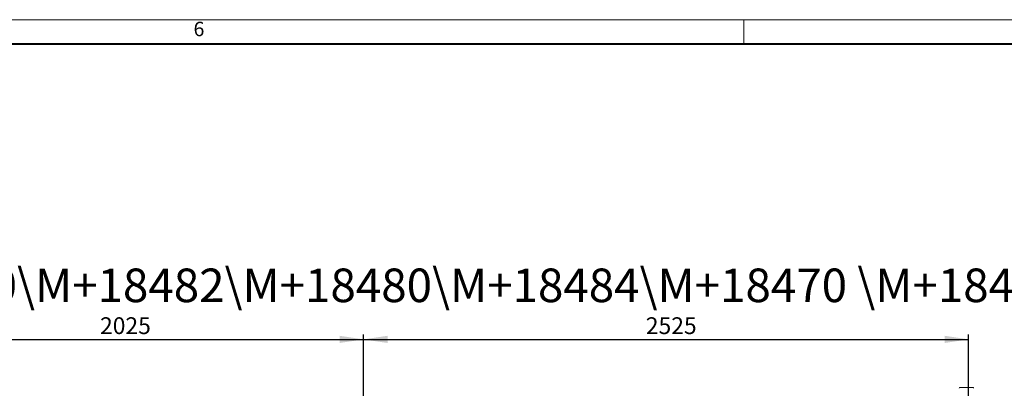
# Paper-space layout 'DRW3' of a CAD drawing. Units: millimetres. Extents: x -61 to 1062, y -1 to 594.
# Drawn here: x 480 to 685, y 517 to 594 of the extents above; entities that cross this region are included whole.
import ezdxf
from ezdxf.enums import TextEntityAlignment as Align

# ---------------------------------------------------------------- set-up
doc = ezdxf.new("R2010")
doc.units = ezdxf.units.MM
doc.layers.add('AM_00', color=7, linetype='Continuous', lineweight=15)
doc.layers.add('TEXT', color=2, linetype='Continuous', lineweight=15)
doc.layers.add('AM_4', color=3, linetype='Continuous')
doc.styles.add('SLDTEXTSTYLE0', font='GOST2304A.TTF')
doc.styles.add('SLDTEXTSTYLE1', font='GOST2304A.TTF')
doc.styles.add('SLDTEXTSTYLE3', font='GOST_A.TTF', dxfattribs={"bigfont": 'bigfont'})
doc.styles.add('SLDTEXTSTYLE7', font='GOST2304A.TTF')
doc.dimstyles.new('SLDDIMSTYLE1', dxfattribs={"dimtxt": 3.5, "dimasz": 5, "dimexe": 0, "dimexo": 0.0625, "dimgap": 0.875, "dimtad": 2, "dimdec": 1, "dimlfac": 20, "dimrnd": 1e-09, "dimzin": 12, "dimdsep": 46, "dimtxsty": 'SLDTEXTSTYLE0', "dimsah": 1, "dimcen": 0.09, "dimadec": 0, "dimazin": 3, "dimtfac": 1, "dimtofl": 0, "dimtmove": 0, "dimatfit": 3, "dimfxl": 0, "dimfrac": 2, "dimtolj": 1, "dimtzin": 12, "dimarcsym": 0})

# ---------------------------------------------------------------- blocks, each defined once
blk = doc.blocks.new('Блок61')
at = {"color": 7, "style": 'SLDTEXTSTYLE1'}
blk.add_attdef('AUTOATTR5', text='', height=3, dxfattribs=at).set_placement((0.15, -0.37), align=Align.BOTTOM_LEFT)
blk = doc.blocks.new('_D_62')
at = {"layer": 'AM_4'}
for p, q in [((450.37, 511.18), (450.37, 528.33)), ((551.62, 511.18), (551.62, 528.33)), ((450.37, 527.33), (551.62, 527.33))]:
    blk.add_line(p, q, dxfattribs=at)
for points in [[(450.37, 527.33), (455.37, 526.58), (455.37, 528.08)], [(551.62, 527.33), (546.62, 528.08), (546.62, 526.58)]]:
    blk.add_solid(points, dxfattribs=at)
at = {"layer": 'AM_4', "insert": (496.64, 531.94, 0.01), "char_height": 3.5, "attachment_point": 1, "style": 'SLDTEXTSTYLE7'}
blk.add_mtext('2025', dxfattribs=at)
blk = doc.blocks.new('_D_63')
at = {"layer": 'AM_4'}
for p, q in [((551.62, 511.18), (551.62, 528.33)), ((677.87, 511.18), (677.87, 528.33)), ((551.62, 527.33), (677.87, 527.33))]:
    blk.add_line(p, q, dxfattribs=at)
for points in [[(551.62, 527.33), (556.62, 526.58), (556.62, 528.08)], [(677.87, 527.33), (672.87, 528.08), (672.87, 526.58)]]:
    blk.add_solid(points, dxfattribs=at)
at = {"layer": 'AM_4', "insert": (610.52, 531.94, 0.01), "char_height": 3.5, "attachment_point": 1, "style": 'SLDTEXTSTYLE7'}
blk.add_mtext('2525', dxfattribs=at)

psp = doc.layouts.new('DRW3')

# ---------------------------------------------------------------- linework, layer by layer
at = {"color": 7, "linetype": 'Continuous', "lineweight": 0}
for p, q in [((0, 594), (841, 594)), ((631, 594), (631, 589))]:
    psp.add_line(p, q, dxfattribs=at)
at = {"color": 9, "linetype": 'Continuous', "lineweight": 40}
psp.add_line((20, 589), (836, 589), dxfattribs=at)
at = {"layer": 'AM_00'}
psp.add_line((678.7237, 517.3289), (676.1237, 517.3289), dxfattribs=at)
for centre, start, end in [((676.1237, 517.1289), 90, 180), ((678.7237, 517.1289), 0, 90)]:
    psp.add_arc(centre, 0.2, start, end, dxfattribs=at)

# ---------------------------------------------------------------- block references
at = {"color": 7, "linetype": 'Continuous'}
ref = psp.add_blockref('Блок61', (516, 590), dxfattribs=at)
ref.add_attrib('AUTOATTR5', '6', dxfattribs={"layer": 'TEXT', "height": 3, "style": 'SLDTEXTSTYLE1'}).set_placement((516.1451, 589.6304), align=Align.BOTTOM_LEFT)

# ---------------------------------------------------------------- texts
at = {"layer": 'TEXT', "insert": (392.7216, 542.1021), "char_height": 7, "attachment_point": 1, "style": 'SLDTEXTSTYLE3'}
psp.add_mtext('\\M+18442\\M+18480\\M+18482\\M+18480\\M+18484\\M+18470 \\M+18480\\M+18484\\M+1847B\\M+18470\\M+18484\\M+1847E\\M+1848D\\M+18475 \\M+184878,5', dxfattribs=at)

# ---------------------------------------------------------------- dimensions: what is measured, and where the dimension line sits
at = {"layer": 'AM_4'}
for base, p1, p2, picture, middle in [((551.6237, 527.3289), (450.3737, 511.1789), (551.6237, 511.1789), '_D_62', (500.9987, 527.3289)), ((677.8737, 527.3289), (551.6237, 511.1789), (677.8737, 511.1789), '_D_63', (614.7487, 527.3289))]:
    dim = psp.add_linear_dim(base=base, p1=p1, p2=p2, dimstyle='SLDDIMSTYLE1', dxfattribs=at)
    dim.commit()
    dim.dimension.update_dxf_attribs({"geometry": picture, "text_midpoint": middle, "dimtype": 160})

doc.saveas('drawing.dxf')
